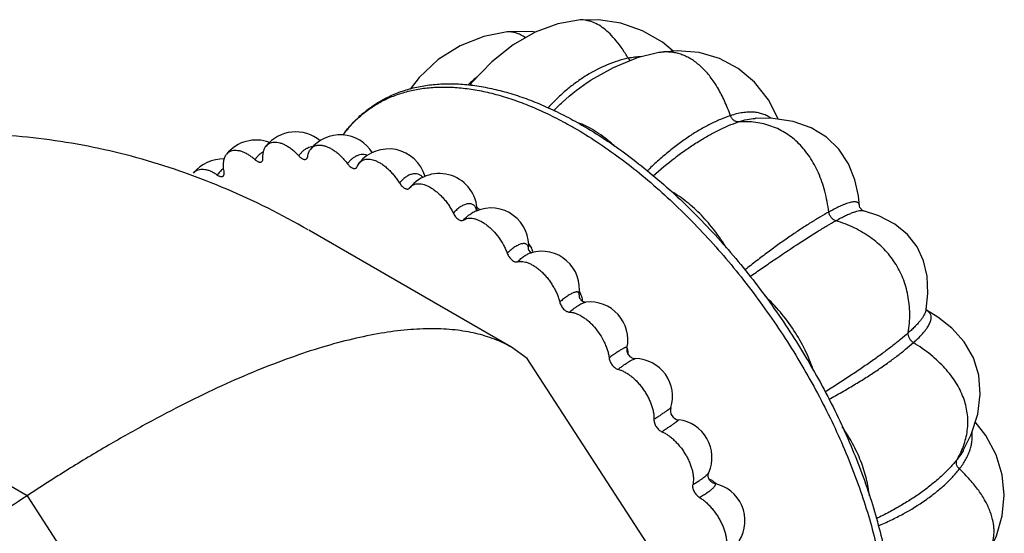
# Model space of a CAD drawing. Units: inches. Extents: x 0 to 55, y 0 to 35.
# Drawn here: x 44.6 to 45.6, y 28.9 to 29.5 of the extents above; entities that cross this region are included whole.
import ezdxf

# ---------------------------------------------------------------- set-up
doc = ezdxf.new("R2010")
doc.units = ezdxf.units.IN
doc.header["$LTSCALE"] = 3.025
doc.header["$MEASUREMENT"] = 0
doc.layers.get('0').update_dxf_attribs({"linetype": 'CONTINUOUS'})

msp = doc.modelspace()

# ---------------------------------------------------------------- linework, layer by layer
at = {"color": 7, "linetype": 'CONTINUOUS'}
for p, q in [((45.1625, 29.4561), (45.1625, 29.4561)), ((45.246, 29.4216), (45.2245, 29.4162)), ((45.246, 29.4216), (45.246, 29.4216)), ((45.1754, 29.3926), (45.1754, 29.3926)), ((45.3493, 29.3522), (45.3494, 29.3523)), ((44.8758, 29.3103), (44.8764, 29.312)), ((44.9281, 29.3006), (44.9286, 29.3014)), ((44.9286, 29.3014), (44.9306, 29.305)), ((44.7556, 29.2944), (44.7572, 29.2961)), ((44.984, 29.2788), (44.9842, 29.2791)), ((44.984, 29.2787), (44.984, 29.2788)), ((45.4595, 29.2595), (45.4595, 29.2596)), ((45.4636, 29.2547), (45.4637, 29.2547)), ((45.0911, 29.1108), (44.8775, 29.2341)), ((45.111, 29.2116), (45.1127, 29.2106)), ((45.1127, 29.2106), (45.113, 29.2106)), ((45.5297, 29.1502), (45.5297, 29.1501)), ((45.5303, 29.1497), (45.5297, 29.15)), ((45.53, 29.1498), (45.5298, 29.1501)), ((45.53, 29.1497), (45.53, 29.1498)), ((45.1083, 29.0987), (45.0915, 29.1105)), ((45.2502, 28.8799), (45.1083, 29.0987)), ((45.569, 29.0013), (45.569, 29.0012))]:
    msp.add_line(p, q, dxfattribs=at)
at = {"color": 9, "linetype": 'CONTINUOUS'}
for p, q in [((45.0551, 29.2585), (45.0582, 29.2556)), ((44.5798, 28.9536), (44.1185, 29.2199)), ((45.1097, 29.2137), (45.1097, 29.2145)), ((45.163, 29.1657), (45.163, 29.1658)), ((45.5297, 29.1501), (45.5295, 29.1491)), ((45.5302, 29.1497), (45.53, 29.1498)), ((44.5798, 28.9536), (44.9343, 28.4065))]:
    msp.add_line(p, q, dxfattribs=at)
at = {"color": 7, "linetype": 'CONTINUOUS'}
for points in [[(45.1625, 29.4561), (45.1406, 29.452), (45.1168, 29.4433), (45.0934, 29.43), (45.0708, 29.412), (45.0491, 29.3893), (45.0477, 29.3875)], [(45.2626, 29.4232), (45.2514, 29.4326), (45.23, 29.4449), (45.2072, 29.4529), (45.1837, 29.4565), (45.1625, 29.4561)], [(45.087, 29.4435), (45.0626, 29.4387), (45.0374, 29.4288), (45.0143, 29.4143), (44.9942, 29.3955), (44.9847, 29.383)], [(45.1169, 29.4433), (45.1128, 29.444), (45.087, 29.4435)], [(45.2245, 29.4162), (45.1991, 29.4058), (45.1754, 29.3926)], [(45.3739, 29.3512), (45.3631, 29.372), (45.3485, 29.3906), (45.3313, 29.4051), (45.3115, 29.4155), (45.2899, 29.4217), (45.2669, 29.4236), (45.246, 29.4216)], [(45.3892, 29.3489), (45.3677, 29.3522), (45.3494, 29.3523)], [(45.4595, 29.2596), (45.4583, 29.2706), (45.4546, 29.2875), (45.4478, 29.3044), (45.4377, 29.3198), (45.4245, 29.3324), (45.4084, 29.3422), (45.3892, 29.3489)], [(45.4636, 29.2547), (45.4627, 29.2551), (45.4599, 29.2581), (45.4595, 29.2595)], [(45.5297, 29.1502), (45.5317, 29.1671), (45.531, 29.1854), (45.5271, 29.2018), (45.5202, 29.2165), (45.51, 29.2295), (45.4967, 29.2406), (45.4799, 29.2494), (45.4637, 29.2547)], [(45.569, 29.0013), (45.5774, 29.0183), (45.5843, 29.0398), (45.587, 29.0609), (45.5855, 29.0809), (45.5798, 29.0994), (45.57, 29.1163), (45.557, 29.1308), (45.5423, 29.1423), (45.5303, 29.1497)], [(45.5954, 28.8932), (45.6042, 28.9112), (45.6103, 28.9324), (45.6124, 28.9541), (45.6103, 28.9758), (45.6038, 28.9968), (45.5928, 29.0174), (45.5817, 29.0317)]]:
    msp.add_lwpolyline(points, dxfattribs=at)
at = {"color": 9, "linetype": 'CONTINUOUS'}
for centre, radius, start, end in [((45.1507, 29.2784), 0.1515, 128.8974, 133.5951), ((45.1338, 29.2692), 0.0833, 67.1568, 70.3228), ((45.0206, 29.2555), 0.1332, 142.6911, 143.5832), ((45.0198, 29.2561), 0.1321, 142.348, 142.6903), ((44.797, 29.2838), 0.0182, 121.4646, 125.4839), ((45.0413, 29.2523), 0.0139, 9.8814, 11.7615), ((45.0872, 29.2013), 0.029, 22.7313, 28.6321), ((45.0894, 29.2022), 0.0267, 18.718, 22.7074), ((45.1286, 29.1532), 0.0386, 20.248, 25.8747), ((45.1293, 29.1534), 0.0379, 19.2211, 20.2304), ((45.5208, 29.1345), 0.0179, 58.6153, 60.0844), ((45.5212, 29.1352), 0.017, 57.9913, 58.6083), ((45.2805, 28.9335), 0.0429, 50.5511, 52.2942), ((45.2799, 28.9328), 0.0438, 49.6408, 50.5549)]:
    msp.add_arc(centre, radius, start, end, dxfattribs=at)
at = {"color": 7, "linetype": 'CONTINUOUS'}
for centre, radius, start, end in [((44.8635, 29.298), 0.04, 49.6425, 141.2316), ((44.9107, 29.2948), 0.04, 31.7577, 141.2295), ((45.0269, 29.2516), 0.1406, 142.766, 143.5624), ((44.8218, 29.2894), 0.04, 69.2167, 141.2328), ((44.9618, 29.28), 0.04, 15.9297, 141.2321), ((44.7868, 29.2694), 0.04, 87.9823, 141.2314), ((45.0154, 29.254), 0.04, 1.0001, 141.2313), ((45.0699, 29.2176), 0.04, 113.9749, 120.1726), ((45.0698, 29.2177), 0.0399, 113.0758, 113.9702), ((45.0699, 29.2176), 0.04, 354.2813, 113.0818), ((45.1235, 29.1719), 0.04, 351.1083, 106.2022), ((45.1746, 29.1183), 0.04, 347.6837, 96.2344), ((45.2218, 29.0585), 0.04, 342.8213, 88.7485), ((45.2695, 29.0437), 0.00995, 162.8982, 262.9996), ((45.2635, 28.9942), 0.04, 336.3764, 83.0796), ((45.2984, 28.9273), 0.04, 327.8967, 78.888), ((46.1209, 26.6062), 2.8081, 123.2865, 124.1584)]:
    msp.add_arc(centre, radius, start, end, dxfattribs=at)
at = {"color": 9, "linetype": 'CONTINUOUS'}
for points, knots in [([(45.2151, 29.4157), (45.2131, 29.4191), (45.2091, 29.4254), (45.2027, 29.434), (45.1961, 29.4413), (45.1895, 29.4472), (45.1828, 29.4516), (45.177, 29.4542), (45.1725, 29.4555), (45.1691, 29.4561), (45.1658, 29.4563), (45.1636, 29.4562), (45.1625, 29.4561)], [0, 0, 0, 0, 0.168201, 0.321754, 0.461215, 0.587484, 0.702014, 0.806896, 0.856631, 0.905076, 0.952698, 1, 1, 1, 1]), ([(45.1064, 29.4375), (45.1048, 29.4386), (45.1015, 29.4405), (45.0965, 29.4426), (45.0917, 29.4436), (45.0885, 29.4436), (45.087, 29.4435)], [0, 0, 0, 0, 0.286285, 0.544131, 0.779417, 1, 1, 1, 1]), ([(45.2151, 29.4157), (45.2075, 29.4141), (45.1922, 29.4092), (45.1741, 29.3999), (45.1601, 29.3905), (45.1498, 29.3824), (45.1398, 29.3734), (45.1334, 29.3668), (45.1304, 29.3634)], [0, 0, 0, 0, 0.230614, 0.473815, 0.600491, 0.730523, 0.863776, 1, 1, 1, 1]), ([(45.2284, 29.4174), (45.2262, 29.4173), (45.2217, 29.4169), (45.2173, 29.4162), (45.2151, 29.4157)], [0, 0, 0, 0, 0.494656, 1, 1, 1, 1]), ([(45.2174, 29.4132), (45.2172, 29.4133), (45.2163, 29.4141), (45.2155, 29.415), (45.2151, 29.4157)], [0, 0, 0, 0, 0.236647, 1, 1, 1, 1]), ([(45.2534, 29.4224), (45.2528, 29.4224), (45.2503, 29.4222), (45.2478, 29.4219), (45.246, 29.4216)], [0, 0, 0, 0, 0.247204, 1, 1, 1, 1]), ([(45.323, 29.3551), (45.3211, 29.3604), (45.3172, 29.3704), (45.3101, 29.3842), (45.3022, 29.396), (45.2936, 29.4057), (45.2858, 29.4122), (45.2792, 29.4162), (45.2743, 29.4186), (45.2692, 29.4204), (45.264, 29.4217), (45.2587, 29.4224), (45.2552, 29.4224), (45.2534, 29.4224)], [0, 0, 0, 0, 0.162365, 0.311357, 0.4476, 0.572209, 0.686903, 0.741319, 0.794234, 0.846081, 0.897327, 0.948466, 1, 1, 1, 1]), ([(44.9152, 29.3368), (44.9181, 29.3406), (44.9243, 29.3479), (44.9348, 29.3575), (44.9462, 29.3657), (44.9586, 29.3726), (44.9719, 29.378), (44.9859, 29.382), (45.0008, 29.3845), (45.0163, 29.3856), (45.0325, 29.3852), (45.0493, 29.3833), (45.0666, 29.38), (45.0843, 29.3752), (45.1024, 29.369), (45.1208, 29.3614), (45.1395, 29.3525), (45.1518, 29.3457), (45.158, 29.3422)], [0, 0, 0, 0, 0.054075, 0.107237, 0.16, 0.2129, 0.266467, 0.321201, 0.37755, 0.435908, 0.496593, 0.559863, 0.625896, 0.694815, 0.766691, 0.841554, 0.919366, 1, 1, 1, 1]), ([(45.1362, 29.3604), (45.1392, 29.3635), (45.1514, 29.3753), (45.1648, 29.3859), (45.1754, 29.3926)], [0, 0, 0, 0, 0.25915, 1, 1, 1, 1]), ([(45.323, 29.3551), (45.3194, 29.3539), (45.3123, 29.3512), (45.3015, 29.3462), (45.2905, 29.3402), (45.2794, 29.3333), (45.2682, 29.3254), (45.2569, 29.3166), (45.2458, 29.307), (45.2386, 29.3002), (45.235, 29.2966)], [0, 0, 0, 0, 0.10474, 0.21599, 0.333403, 0.456692, 0.585519, 0.719435, 0.857825, 1, 1, 1, 1]), ([(45.3658, 29.3524), (45.3645, 29.3533), (45.3618, 29.3549), (45.3573, 29.3569), (45.3525, 29.3582), (45.3472, 29.3589), (45.3416, 29.3589), (45.3357, 29.3583), (45.3294, 29.3571), (45.3251, 29.3558), (45.323, 29.3551)], [0, 0, 0, 0, 0.106122, 0.214226, 0.326192, 0.443896, 0.569026, 0.702943, 0.846438, 1, 1, 1, 1]), ([(45.3314, 29.3485), (45.3309, 29.3485), (45.3301, 29.3486), (45.3289, 29.3489), (45.3277, 29.3494), (45.3261, 29.3505), (45.3244, 29.3523), (45.3234, 29.3541), (45.323, 29.3551)], [0, 0, 0, 0, 0.107803, 0.220168, 0.337777, 0.461033, 0.723051, 1, 1, 1, 1]), ([(45.3314, 29.3485), (45.3344, 29.3496), (45.3403, 29.3512), (45.3464, 29.3521), (45.3493, 29.3522)], [0, 0, 0, 0, 0.524276, 1, 1, 1, 1]), ([(45.158, 29.3422), (45.1662, 29.3375), (45.1824, 29.3274), (45.2064, 29.3106), (45.2302, 29.2919), (45.2537, 29.2715), (45.2768, 29.2494), (45.2994, 29.2259), (45.3212, 29.201), (45.3492, 29.1662), (45.3816, 29.1203), (45.4101, 29.0721), (45.4302, 29.0326), (45.4436, 29.0029), (45.4555, 28.9733), (45.4656, 28.9439), (45.4741, 28.9149), (45.4807, 28.8865), (45.4856, 28.8588), (45.4886, 28.8321), (45.4897, 28.8064), (45.4889, 28.7819), (45.4862, 28.7589), (45.4817, 28.7373), (45.4753, 28.7174), (45.4671, 28.6993), (45.4572, 28.6831), (45.4455, 28.6689), (45.4321, 28.6568), (45.4172, 28.6469), (45.4008, 28.6393), (45.3892, 28.6358), (45.3832, 28.6344)], [0, 0, 0, 0, 0.032268, 0.065811, 0.100503, 0.136223, 0.172842, 0.210208, 0.248162, 0.28654, 0.363872, 0.440837, 0.478762, 0.516088, 0.552659, 0.588327, 0.622954, 0.656421, 0.68862, 0.719469, 0.748907, 0.776902, 0.803456, 0.82861, 0.85245, 0.87511, 0.89678, 0.917702, 0.938163, 0.958483, 0.97899, 1, 1, 1, 1]), ([(45.201, 29.3225), (45.1983, 29.3251), (45.1927, 29.33), (45.184, 29.3364), (45.1752, 29.3418), (45.1692, 29.3448), (45.1662, 29.346)], [0, 0, 0, 0, 0.268484, 0.525638, 0.769818, 1, 1, 1, 1]), ([(45.2413, 29.2915), (45.2488, 29.2982), (45.2603, 29.3077), (45.276, 29.3192), (45.2875, 29.3269), (45.2988, 29.3337), (45.3099, 29.3396), (45.3207, 29.3446), (45.3278, 29.3473), (45.3314, 29.3485)], [0, 0, 0, 0, 0.281446, 0.415677, 0.544707, 0.668031, 0.785256, 0.896041, 1, 1, 1, 1]), ([(45.4269, 29.2533), (45.426, 29.2607), (45.4233, 29.2748), (45.4167, 29.2945), (45.4089, 29.3089), (45.4015, 29.3189), (45.3956, 29.3255), (45.3891, 29.3314), (45.3821, 29.3364), (45.3746, 29.3406), (45.3667, 29.344), (45.3584, 29.3465), (45.3497, 29.3481), (45.3406, 29.3489), (45.3345, 29.3487), (45.3314, 29.3485)], [0, 0, 0, 0, 0.148472, 0.285636, 0.412977, 0.473672, 0.532769, 0.590645, 0.647724, 0.704465, 0.761343, 0.818849, 0.877479, 0.937714, 1, 1, 1, 1]), ([(44.8764, 29.3209), (44.8754, 29.3205), (44.8736, 29.3196), (44.8711, 29.3177), (44.8689, 29.3153), (44.8676, 29.3136), (44.8669, 29.3127)], [0, 0, 0, 0, 0.237944, 0.483436, 0.737469, 1, 1, 1, 1]), ([(44.8815, 29.3223), (44.8807, 29.3222), (44.8789, 29.3219), (44.8772, 29.3213), (44.8764, 29.3209)], [0, 0, 0, 0, 0.49513, 1, 1, 1, 1]), ([(44.8295, 29.3167), (44.8286, 29.3163), (44.8269, 29.3154), (44.8245, 29.3135), (44.8224, 29.3112), (44.8212, 29.3095), (44.8206, 29.3087)], [0, 0, 0, 0, 0.24268, 0.489215, 0.741274, 1, 1, 1, 1]), ([(44.9395, 29.3131), (44.9386, 29.3135), (44.9369, 29.314), (44.9341, 29.3142), (44.9312, 29.3138), (44.9284, 29.3129), (44.9256, 29.3114), (44.923, 29.3095), (44.9205, 29.3071), (44.9191, 29.3053), (44.9183, 29.3044)], [0, 0, 0, 0, 0.110833, 0.222868, 0.338117, 0.458303, 0.584516, 0.716992, 0.855746, 1, 1, 1, 1]), ([(44.7865, 29.2987), (44.7859, 29.2983), (44.7848, 29.2974), (44.7829, 29.2954), (44.7816, 29.2936), (44.7809, 29.2924)], [0, 0, 0, 0, 0.246894, 0.49513, 1, 1, 1, 1]), ([(44.998, 29.2899), (44.9974, 29.2907), (44.9959, 29.2921), (44.993, 29.2934), (44.9898, 29.2939), (44.9865, 29.2935), (44.9836, 29.2924), (44.9814, 29.2912), (44.9797, 29.2901), (44.978, 29.2888), (44.9764, 29.2874), (44.9748, 29.2857), (44.9738, 29.2846), (44.9733, 29.284)], [0, 0, 0, 0, 0.107009, 0.211311, 0.318478, 0.433201, 0.558507, 0.625595, 0.695518, 0.768154, 0.843362, 0.92082, 1, 1, 1, 1]), ([(45.3189, 29.2151), (45.3151, 29.2214), (45.3069, 29.2335), (45.2929, 29.2499), (45.2776, 29.2639), (45.2666, 29.2715), (45.261, 29.2747)], [0, 0, 0, 0, 0.263685, 0.52243, 0.769628, 1, 1, 1, 1]), ([(45.055, 29.2551), (45.0547, 29.2562), (45.0542, 29.2578), (45.0529, 29.2596), (45.0518, 29.2606), (45.0505, 29.2614), (45.049, 29.2619), (45.0474, 29.2621), (45.045, 29.262), (45.0425, 29.2613), (45.04, 29.2601), (45.038, 29.259), (45.036, 29.2576), (45.034, 29.256), (45.032, 29.2541), (45.0308, 29.2528), (45.0302, 29.2522)], [0, 0, 0, 0, 0.108549, 0.157889, 0.205392, 0.252503, 0.300779, 0.351619, 0.40608, 0.528146, 0.5965, 0.669551, 0.746942, 0.828279, 0.912953, 1, 1, 1, 1]), ([(45.4595, 29.2596), (45.4595, 29.26), (45.4594, 29.2608), (45.459, 29.2619), (45.4583, 29.2628), (45.4574, 29.2635), (45.4563, 29.2639), (45.455, 29.2641), (45.4534, 29.2641), (45.4515, 29.2639), (45.4494, 29.2634), (45.447, 29.2627), (45.4443, 29.2617), (45.4413, 29.2605), (45.4381, 29.2591), (45.4332, 29.2567), (45.4295, 29.2547), (45.4269, 29.2533)], [0, 0, 0, 0, 0.034156, 0.064611, 0.092994, 0.121581, 0.152807, 0.188742, 0.230949, 0.280562, 0.338371, 0.404966, 0.480713, 0.565814, 0.66038, 0.764378, 1, 1, 1, 1]), ([(45.0411, 29.2449), (45.0424, 29.2464), (45.0451, 29.249), (45.0482, 29.2513), (45.0498, 29.2522)], [0, 0, 0, 0, 0.522906, 1, 1, 1, 1]), ([(45.4269, 29.2533), (45.4238, 29.2516), (45.4173, 29.2478), (45.4074, 29.2418), (45.3969, 29.235), (45.3859, 29.2276), (45.3744, 29.2195), (45.3626, 29.2109), (45.3505, 29.2018), (45.3424, 29.1954), (45.3383, 29.1921)], [0, 0, 0, 0, 0.099309, 0.207471, 0.323677, 0.447254, 0.577511, 0.713675, 0.854831, 1, 1, 1, 1]), ([(45.4343, 29.2441), (45.4334, 29.2444), (45.4316, 29.2454), (45.4294, 29.2475), (45.4277, 29.2502), (45.4271, 29.2523), (45.4269, 29.2533)], [0, 0, 0, 0, 0.23663, 0.487732, 0.745494, 1, 1, 1, 1]), ([(45.4343, 29.2441), (45.4361, 29.2451), (45.4395, 29.247), (45.4444, 29.2495), (45.4489, 29.2515), (45.4528, 29.253), (45.4562, 29.2541), (45.4591, 29.2548), (45.4616, 29.255), (45.463, 29.2549), (45.4636, 29.2547)], [0, 0, 0, 0, 0.194659, 0.369338, 0.523369, 0.656867, 0.770146, 0.863926, 0.939753, 1, 1, 1, 1]), ([(45.3436, 29.1851), (45.3479, 29.1881), (45.3564, 29.194), (45.3729, 29.2053), (45.3922, 29.2183), (45.4109, 29.2303), (45.4247, 29.2386), (45.4312, 29.2424), (45.4343, 29.2441)], [0, 0, 0, 0, 0.145286, 0.286543, 0.553145, 0.792918, 0.900936, 1, 1, 1, 1]), ([(45.511, 29.1257), (45.512, 29.1325), (45.5128, 29.1426), (45.5121, 29.1559), (45.5107, 29.1654), (45.5084, 29.1746), (45.5054, 29.1834), (45.5015, 29.1918), (45.4969, 29.1998), (45.4915, 29.2073), (45.4854, 29.2143), (45.4785, 29.2207), (45.471, 29.2267), (45.4627, 29.232), (45.4507, 29.2384), (45.441, 29.2421), (45.4343, 29.2441)], [0, 0, 0, 0, 0.131848, 0.195088, 0.256875, 0.317517, 0.377328, 0.436632, 0.495762, 0.555051, 0.614826, 0.675398, 0.737066, 0.800113, 0.864808, 1, 1, 1, 1]), ([(45.1097, 29.2145), (45.1097, 29.215), (45.1096, 29.2159), (45.1092, 29.2172), (45.1086, 29.2183), (45.1078, 29.2191), (45.1067, 29.2197), (45.1055, 29.22), (45.1041, 29.22), (45.1026, 29.2198), (45.1009, 29.2193), (45.0991, 29.2186), (45.0972, 29.2176), (45.0952, 29.2165), (45.0932, 29.2151), (45.0912, 29.2135), (45.0892, 29.2117), (45.0879, 29.2105), (45.0872, 29.2098)], [0, 0, 0, 0, 0.050555, 0.095519, 0.136506, 0.175616, 0.215329, 0.258051, 0.305611, 0.359117, 0.419111, 0.48573, 0.558767, 0.637802, 0.722231, 0.81141, 0.904423, 1, 1, 1, 1]), ([(45.1099, 29.2195), (45.1104, 29.2188), (45.1114, 29.2174), (45.1123, 29.2159), (45.1127, 29.2152)], [0, 0, 0, 0, 0.510133, 1, 1, 1, 1]), ([(45.0979, 29.2007), (45.0991, 29.2019), (45.1015, 29.2041), (45.1052, 29.2069), (45.1083, 29.2087), (45.1106, 29.2098), (45.1118, 29.2102), (45.1123, 29.2103)], [0, 0, 0, 0, 0.288443, 0.556769, 0.7957, 0.902443, 1, 1, 1, 1]), ([(45.163, 29.1658), (45.1631, 29.1661), (45.1631, 29.1667), (45.163, 29.1674), (45.1627, 29.1679), (45.1625, 29.1682), (45.1623, 29.1685), (45.1618, 29.1687), (45.1611, 29.1689), (45.16, 29.1689), (45.1589, 29.1686), (45.1575, 29.1682), (45.156, 29.1676), (45.1543, 29.1667), (45.1525, 29.1657), (45.1507, 29.1645), (45.1487, 29.1632), (45.1467, 29.1617), (45.1447, 29.16), (45.1433, 29.1589), (45.1426, 29.1583)], [0, 0, 0, 0, 0.039203, 0.071627, 0.086157, 0.100125, 0.114063, 0.128511, 0.160705, 0.199569, 0.246459, 0.301825, 0.36567, 0.437653, 0.517201, 0.603619, 0.696106, 0.793832, 0.895618, 1, 1, 1, 1]), ([(45.165, 29.1659), (45.1652, 29.1653), (45.1659, 29.1632), (45.1664, 29.1609), (45.1666, 29.1593)], [0, 0, 0, 0, 0.259432, 1, 1, 1, 1]), ([(45.4105, 29.0862), (45.4081, 29.0935), (45.4022, 29.108), (45.3905, 29.1286), (45.3763, 29.1477), (45.3653, 29.1591), (45.3596, 29.1644)], [0, 0, 0, 0, 0.244273, 0.497344, 0.751782, 1, 1, 1, 1]), ([(45.1529, 29.1476), (45.1545, 29.149), (45.157, 29.151), (45.1604, 29.1534), (45.1627, 29.1549), (45.1649, 29.1562), (45.1669, 29.1571), (45.1686, 29.1578), (45.1698, 29.1581), (45.1703, 29.1581)], [0, 0, 0, 0, 0.318496, 0.465868, 0.601912, 0.72475, 0.832741, 0.92461, 1, 1, 1, 1]), ([(45.5295, 29.1491), (45.5292, 29.1483), (45.5287, 29.1467), (45.5274, 29.1442), (45.5258, 29.1415), (45.5237, 29.1387), (45.5212, 29.1357), (45.5182, 29.1325), (45.5148, 29.1291), (45.5123, 29.1269), (45.511, 29.1257)], [0, 0, 0, 0, 0.080369, 0.171979, 0.27604, 0.393261, 0.52408, 0.668815, 0.827643, 1, 1, 1, 1]), ([(45.5163, 29.1154), (45.5183, 29.1172), (45.5221, 29.1206), (45.5263, 29.1251), (45.5291, 29.1285), (45.5308, 29.1308), (45.5322, 29.133), (45.5333, 29.135), (45.5342, 29.137), (45.535, 29.1393), (45.5353, 29.1416), (45.535, 29.1436), (45.5346, 29.145), (45.5339, 29.1463), (45.5333, 29.1471), (45.533, 29.1474)], [0, 0, 0, 0, 0.20816, 0.38852, 0.468174, 0.540918, 0.606969, 0.666632, 0.720373, 0.768798, 0.852652, 0.890318, 0.926616, 0.962789, 1, 1, 1, 1]), ([(45.533, 29.1474), (45.5328, 29.1476), (45.532, 29.1484), (45.5311, 29.1491), (45.5303, 29.1496)], [0, 0, 0, 0, 0.237316, 1, 1, 1, 1]), ([(45.511, 29.1257), (45.5083, 29.1234), (45.5026, 29.1185), (45.4934, 29.1112), (45.4834, 29.1037), (45.4726, 29.0959), (45.461, 29.0879), (45.4488, 29.0797), (45.436, 29.0715), (45.4273, 29.066), (45.4229, 29.0632)], [0, 0, 0, 0, 0.099618, 0.207959, 0.324236, 0.447797, 0.577971, 0.714003, 0.855003, 1, 1, 1, 1]), ([(45.5163, 29.1154), (45.5154, 29.1159), (45.5138, 29.1174), (45.5121, 29.12), (45.511, 29.1228), (45.5109, 29.1248), (45.511, 29.1257)], [0, 0, 0, 0, 0.259244, 0.518319, 0.767515, 1, 1, 1, 1]), ([(45.427, 29.0555), (45.4316, 29.058), (45.4406, 29.0629), (45.4536, 29.0706), (45.4661, 29.0782), (45.4778, 29.0859), (45.4887, 29.0935), (45.4988, 29.1009), (45.5079, 29.1081), (45.5136, 29.113), (45.5163, 29.1154)], [0, 0, 0, 0, 0.144815, 0.285621, 0.421502, 0.551595, 0.67514, 0.791482, 0.900005, 1, 1, 1, 1]), ([(45.5625, 28.9919), (45.5641, 28.9945), (45.5668, 28.9998), (45.5701, 29.008), (45.5724, 29.0162), (45.5737, 29.0245), (45.5741, 29.0328), (45.5734, 29.0411), (45.5718, 29.0493), (45.5693, 29.0574), (45.5658, 29.0655), (45.5598, 29.0761), (45.5519, 29.0862), (45.5426, 29.0957), (45.5318, 29.1051), (45.5227, 29.1114), (45.5163, 29.1154)], [0, 0, 0, 0, 0.061566, 0.120899, 0.178507, 0.234936, 0.290759, 0.34654, 0.402828, 0.460145, 0.518969, 0.579707, 0.708134, 0.776489, 0.847839, 1, 1, 1, 1]), ([(45.2137, 29.1098), (45.2137, 29.1099), (45.2137, 29.11), (45.2137, 29.1102), (45.2136, 29.1103), (45.2135, 29.1104), (45.2133, 29.1104), (45.2131, 29.1104), (45.2129, 29.1104), (45.2124, 29.1103), (45.2118, 29.1101), (45.2108, 29.1097), (45.2098, 29.1092), (45.2085, 29.1085), (45.2072, 29.1077), (45.2057, 29.1068), (45.2041, 29.1057), (45.2023, 29.1046), (45.2005, 29.1033), (45.198, 29.1015), (45.1961, 29.1001), (45.1948, 29.0991)], [0, 0, 0, 0, 0.008758, 0.015946, 0.022287, 0.028806, 0.036468, 0.045894, 0.057405, 0.071159, 0.105646, 0.149548, 0.202646, 0.264598, 0.334899, 0.4129, 0.497924, 0.589237, 0.686089, 0.78765, 1, 1, 1, 1]), ([(45.2138, 29.1098), (45.214, 29.1093), (45.2144, 29.1073), (45.2146, 29.1052), (45.2147, 29.1037)], [0, 0, 0, 0, 0.256619, 1, 1, 1, 1]), ([(45.2043, 29.0872), (45.2053, 29.088), (45.2074, 29.0895), (45.2104, 29.0917), (45.2133, 29.0936), (45.2159, 29.0953), (45.2182, 29.0966), (45.2198, 29.0975), (45.2209, 29.098), (45.2216, 29.0983), (45.2222, 29.0984), (45.2225, 29.0985), (45.2226, 29.0985)], [0, 0, 0, 0, 0.183245, 0.357751, 0.518394, 0.661444, 0.783546, 0.881725, 0.921204, 0.954039, 0.980225, 1, 1, 1, 1]), ([(45.26, 29.0467), (45.26, 29.0466), (45.2599, 29.0466), (45.2599, 29.0465), (45.2597, 29.0464), (45.2595, 29.0462), (45.2591, 29.0458), (45.2585, 29.0454), (45.2578, 29.0448), (45.2569, 29.0442), (45.2559, 29.0434), (45.2548, 29.0426), (45.2535, 29.0418), (45.2516, 29.0405), (45.2496, 29.0391), (45.2475, 29.0376), (45.2452, 29.0361), (45.2434, 29.0349), (45.2422, 29.0341)], [0, 0, 0, 0, 0.003573, 0.009162, 0.016851, 0.026648, 0.052532, 0.086685, 0.12888, 0.178807, 0.23614, 0.300449, 0.371221, 0.447942, 0.617082, 0.7084, 0.803304, 1, 1, 1, 1]), ([(45.2505, 29.0213), (45.2518, 29.0221), (45.2536, 29.0234), (45.2561, 29.025), (45.2578, 29.0261), (45.2594, 29.0272), (45.261, 29.0283), (45.2624, 29.0293), (45.2637, 29.0302), (45.2648, 29.031), (45.2657, 29.0316), (45.2663, 29.0321), (45.2667, 29.0324), (45.267, 29.0326), (45.2673, 29.0329), (45.2676, 29.0331), (45.2678, 29.0333), (45.268, 29.0335), (45.2682, 29.0336), (45.2683, 29.0337), (45.2683, 29.0338), (45.2683, 29.0338), (45.2683, 29.0339), (45.2683, 29.0339), (45.2683, 29.0339)], [0, 0, 0, 0, 0.207243, 0.306731, 0.402081, 0.492539, 0.577416, 0.656034, 0.727768, 0.792001, 0.848174, 0.873104, 0.895864, 0.916403, 0.934676, 0.950648, 0.964299, 0.975612, 0.984575, 0.991193, 0.995523, 0.99788, 0.998806, 1, 1, 1, 1]), ([(45.4699, 28.9536), (45.4693, 28.9596), (45.4671, 28.972), (45.4611, 28.9905), (45.4524, 29.009), (45.4451, 29.0209), (45.4411, 29.0267)], [0, 0, 0, 0, 0.22737, 0.473062, 0.732613, 1, 1, 1, 1]), ([(45.5649, 28.9819), (45.5661, 28.9835), (45.5685, 28.9866), (45.5716, 28.9915), (45.5741, 28.9965), (45.576, 29.0013), (45.5774, 29.0062), (45.5783, 29.011), (45.5786, 29.0157), (45.5784, 29.0188), (45.5783, 29.0204)], [0, 0, 0, 0, 0.145412, 0.283761, 0.415461, 0.540993, 0.661144, 0.776938, 0.889506, 1, 1, 1, 1]), ([(45.569, 29.0012), (45.5685, 29.0004), (45.5665, 28.9972), (45.5643, 28.9941), (45.5625, 28.9919)], [0, 0, 0, 0, 0.241337, 1, 1, 1, 1]), ([(45.5625, 28.9919), (45.5602, 28.989), (45.5551, 28.9831), (45.5466, 28.9748), (45.5372, 28.9665), (45.5268, 28.9585), (45.5155, 28.9507), (45.5034, 28.9433), (45.4905, 28.9361), (45.4817, 28.9316), (45.4771, 28.9294)], [0, 0, 0, 0, 0.105497, 0.217197, 0.334788, 0.458027, 0.586626, 0.72019, 0.858194, 1, 1, 1, 1]), ([(45.5649, 28.9819), (45.5642, 28.9826), (45.563, 28.9842), (45.562, 28.9865), (45.5617, 28.9883), (45.5618, 28.9896), (45.562, 28.9908), (45.5623, 28.9915), (45.5625, 28.9919)], [0, 0, 0, 0, 0.281025, 0.543013, 0.665246, 0.781558, 0.89276, 1, 1, 1, 1]), ([(45.3001, 28.9781), (45.3, 28.9779), (45.2998, 28.9776), (45.2994, 28.977), (45.2989, 28.9764), (45.298, 28.9754), (45.2966, 28.9741), (45.2945, 28.9725), (45.2921, 28.9708), (45.2884, 28.9683), (45.2854, 28.9664), (45.2833, 28.9653)], [0, 0, 0, 0, 0.027634, 0.060499, 0.098743, 0.142353, 0.245258, 0.36764, 0.507176, 0.661363, 1, 1, 1, 1]), ([(45.479, 28.9217), (45.4836, 28.9237), (45.4926, 28.9277), (45.5095, 28.9363), (45.5253, 28.946), (45.5395, 28.9566), (45.549, 28.9647), (45.5575, 28.9731), (45.5625, 28.9789), (45.5649, 28.9819)], [0, 0, 0, 0, 0.141204, 0.27871, 0.540259, 0.663525, 0.781356, 0.893583, 1, 1, 1, 1]), ([(45.5973, 28.8966), (45.598, 28.8981), (45.5992, 28.9011), (45.6006, 28.9059), (45.6014, 28.9107), (45.6017, 28.9157), (45.6015, 28.9208), (45.6005, 28.9279), (45.5978, 28.9371), (45.5925, 28.9482), (45.5853, 28.9595), (45.576, 28.9709), (45.5688, 28.9782), (45.5649, 28.9819)], [0, 0, 0, 0, 0.050439, 0.100566, 0.150912, 0.20199, 0.254291, 0.308261, 0.422579, 0.547506, 0.684753, 0.835391, 1, 1, 1, 1]), ([(45.2903, 28.9519), (45.2917, 28.9528), (45.2939, 28.954), (45.2966, 28.9557), (45.2985, 28.957), (45.3003, 28.9582), (45.3018, 28.9594), (45.3033, 28.9605), (45.3045, 28.9616), (45.3055, 28.9626), (45.3063, 28.9634), (45.3068, 28.9642), (45.3072, 28.9649), (45.3073, 28.9653), (45.3073, 28.9656), (45.3073, 28.9658), (45.3071, 28.9661), (45.3068, 28.9664), (45.3065, 28.9665), (45.3063, 28.9666), (45.3061, 28.9666)], [0, 0, 0, 0, 0.211544, 0.312223, 0.407927, 0.497798, 0.581008, 0.656807, 0.724512, 0.783549, 0.833586, 0.874491, 0.906597, 0.919726, 0.931259, 0.941668, 0.951609, 0.972839, 0.985501, 1, 1, 1, 1]), ([(45.3067, 28.9674), (45.3057, 28.9682), (45.3042, 28.9693), (45.3021, 28.9705), (45.301, 28.971), (45.3005, 28.9713)], [0, 0, 0, 0, 0.512225, 0.75927, 1, 1, 1, 1])]:
    msp.add_open_spline(points, degree=3, knots=knots, dxfattribs=at)
at = {"color": 7, "linetype": 'CONTINUOUS'}
for points, knots in [([(44.915, 29.3366), (44.918, 29.3407), (44.9246, 29.3484), (44.9356, 29.3587), (44.9477, 29.3676), (44.9608, 29.3749), (44.9748, 29.3808), (44.9896, 29.3851), (45.0051, 29.3878), (45.0213, 29.389), (45.0381, 29.3887), (45.0554, 29.3868), (45.0731, 29.3834), (45.0912, 29.3786), (45.1097, 29.3724), (45.1284, 29.3647), (45.1473, 29.3556), (45.1598, 29.3488), (45.1661, 29.3452)], [0, 0, 0, 0, 0.055272, 0.109775, 0.163935, 0.218175, 0.272933, 0.328622, 0.385639, 0.444335, 0.505016, 0.567942, 0.633307, 0.701253, 0.771874, 0.845228, 0.921307, 1, 1, 1, 1]), ([(45.1661, 29.3452), (45.1742, 29.3405), (45.1905, 29.3304), (45.2144, 29.3136), (45.2382, 29.2949), (45.2617, 29.2745), (45.2847, 29.2526), (45.3071, 29.2291), (45.3288, 29.2043), (45.3567, 29.1696), (45.3889, 29.124), (45.4171, 29.0759), (45.437, 29.0366), (45.4503, 29.0071), (45.462, 28.9776), (45.4721, 28.9483), (45.4804, 28.9193), (45.4869, 28.891), (45.4916, 28.8633), (45.4945, 28.8365), (45.4955, 28.8107), (45.4946, 28.7861), (45.4917, 28.7628), (45.487, 28.7409), (45.4803, 28.7206), (45.4717, 28.7019), (45.4612, 28.6851), (45.4489, 28.6704), (45.4347, 28.6577), (45.4216, 28.6491), (45.4104, 28.6435), (45.3987, 28.6386), (45.3895, 28.6358), (45.3832, 28.6344)], [0, 0, 0, 0, 0.032116, 0.06545, 0.099879, 0.135295, 0.171574, 0.208572, 0.246135, 0.284106, 0.360588, 0.43669, 0.474192, 0.511107, 0.547285, 0.582586, 0.616882, 0.650061, 0.682028, 0.712715, 0.742074, 0.770091, 0.796786, 0.822215, 0.846479, 0.869721, 0.892123, 0.913907, 0.935319, 0.956627, 0.967331, 0.978107, 1, 1, 1, 1]), ([(44.8768, 29.2345), (44.849, 29.2505), (44.792, 29.2791), (44.717, 29.3057), (44.6558, 29.3209), (44.6095, 29.3292), (44.5627, 29.3343), (44.5157, 29.3363), (44.4684, 29.3351), (44.4211, 29.3307), (44.3739, 29.323), (44.311, 29.3083), (44.2331, 29.2816), (44.1737, 29.2522), (44.1447, 29.2356)], [0, 0, 0, 0, 0.125185, 0.248665, 0.31003, 0.371259, 0.432458, 0.493741, 0.555221, 0.617016, 0.679233, 0.741977, 0.86938, 1, 1, 1, 1]), ([(44.829, 29.3104), (44.8289, 29.3116), (44.829, 29.3141), (44.8296, 29.3175), (44.8306, 29.3205), (44.8317, 29.3223), (44.8323, 29.323)], [0, 0, 0, 0, 0.284341, 0.54434, 0.781326, 1, 1, 1, 1]), ([(44.8323, 29.323), (44.8328, 29.3236), (44.8339, 29.3248), (44.8359, 29.3261), (44.8382, 29.3269), (44.8399, 29.3271), (44.8407, 29.3272)], [0, 0, 0, 0, 0.246616, 0.490118, 0.738892, 1, 1, 1, 1]), ([(44.8407, 29.3272), (44.8427, 29.3273), (44.846, 29.3268), (44.8502, 29.3253), (44.8536, 29.3237), (44.857, 29.3216), (44.8604, 29.319), (44.8638, 29.316), (44.8659, 29.3138), (44.8669, 29.3127)], [0, 0, 0, 0, 0.198267, 0.311208, 0.433362, 0.56433, 0.703302, 0.849119, 1, 1, 1, 1]), ([(44.8795, 29.3199), (44.8798, 29.3203), (44.8806, 29.3211), (44.8818, 29.3221), (44.8832, 29.3229), (44.8848, 29.3235), (44.8865, 29.3239), (44.8889, 29.3241), (44.8908, 29.324), (44.892, 29.3237)], [0, 0, 0, 0, 0.119225, 0.236495, 0.353753, 0.472936, 0.595859, 0.724081, 1, 1, 1, 1]), ([(44.892, 29.3237), (44.8931, 29.3235), (44.8953, 29.323), (44.8987, 29.3216), (44.9021, 29.3197), (44.9055, 29.3174), (44.9089, 29.3147), (44.9122, 29.3116), (44.9154, 29.3081), (44.9174, 29.3056), (44.9183, 29.3044)], [0, 0, 0, 0, 0.099077, 0.206902, 0.323147, 0.447194, 0.578176, 0.714962, 0.856188, 1, 1, 1, 1]), ([(44.7879, 29.2964), (44.7876, 29.2982), (44.7871, 29.3017), (44.7873, 29.306), (44.7879, 29.309), (44.7886, 29.3111), (44.7895, 29.3129), (44.7902, 29.314), (44.7906, 29.3145)], [0, 0, 0, 0, 0.294121, 0.55766, 0.677955, 0.791128, 0.898058, 1, 1, 1, 1]), ([(44.7906, 29.3145), (44.7912, 29.3152), (44.7926, 29.3166), (44.7944, 29.3175), (44.7953, 29.3179)], [0, 0, 0, 0, 0.501859, 1, 1, 1, 1]), ([(44.7953, 29.3179), (44.7961, 29.3182), (44.7979, 29.3186), (44.8008, 29.3187), (44.8039, 29.3183), (44.8071, 29.3173), (44.8105, 29.3158), (44.8139, 29.3139), (44.8173, 29.3115), (44.8196, 29.3096), (44.8206, 29.3087)], [0, 0, 0, 0, 0.094347, 0.195461, 0.305245, 0.424824, 0.554609, 0.694369, 0.843352, 1, 1, 1, 1]), ([(44.8285, 29.3075), (44.8287, 29.3079), (44.829, 29.3088), (44.829, 29.3098), (44.829, 29.3104)], [0, 0, 0, 0, 0.463737, 1, 1, 1, 1]), ([(44.8669, 29.3127), (44.8673, 29.3122), (44.8681, 29.3114), (44.8694, 29.3104), (44.8707, 29.3096), (44.872, 29.309), (44.8732, 29.3088), (44.8743, 29.309), (44.8752, 29.3095), (44.8756, 29.31), (44.8758, 29.3103)], [0, 0, 0, 0, 0.167186, 0.325713, 0.471381, 0.601136, 0.7142, 0.813385, 0.905573, 1, 1, 1, 1]), ([(44.8764, 29.312), (44.8765, 29.3128), (44.8768, 29.3143), (44.8774, 29.3164), (44.8783, 29.3182), (44.8791, 29.3193), (44.8795, 29.3199)], [0, 0, 0, 0, 0.272171, 0.528375, 0.770115, 1, 1, 1, 1]), ([(44.8206, 29.3087), (44.821, 29.3083), (44.8218, 29.3077), (44.823, 29.3069), (44.8239, 29.3064), (44.8247, 29.3062), (44.8254, 29.306), (44.8263, 29.306), (44.827, 29.3062), (44.8276, 29.3064), (44.828, 29.3068), (44.8283, 29.3072), (44.8285, 29.3075)], [0, 0, 0, 0, 0.166116, 0.321706, 0.463735, 0.529123, 0.590618, 0.702392, 0.803046, 0.851408, 0.899721, 1, 1, 1, 1]), ([(44.9183, 29.3044), (44.9187, 29.3038), (44.9196, 29.3028), (44.9209, 29.3015), (44.9224, 29.3004), (44.9236, 29.2998), (44.9245, 29.2995), (44.9254, 29.2993), (44.9264, 29.2993), (44.9274, 29.2997), (44.9279, 29.3003), (44.9281, 29.3006)], [0, 0, 0, 0, 0.165858, 0.325689, 0.474172, 0.606921, 0.666754, 0.722182, 0.820969, 0.91042, 1, 1, 1, 1]), ([(44.9306, 29.305), (44.9311, 29.3056), (44.932, 29.3066), (44.9337, 29.3078), (44.9357, 29.3087), (44.9386, 29.3093), (44.9418, 29.3093), (44.9451, 29.3085), (44.9468, 29.308), (44.9477, 29.3076)], [0, 0, 0, 0, 0.11319, 0.224588, 0.337206, 0.453916, 0.708049, 0.849135, 1, 1, 1, 1]), ([(44.9477, 29.3076), (44.9488, 29.3072), (44.9512, 29.3061), (44.9546, 29.3041), (44.958, 29.3016), (44.9614, 29.2987), (44.9646, 29.2954), (44.9678, 29.2919), (44.9707, 29.288), (44.9725, 29.2854), (44.9733, 29.284)], [0, 0, 0, 0, 0.104589, 0.217127, 0.336718, 0.462356, 0.592904, 0.727063, 0.863374, 1, 1, 1, 1]), ([(44.7572, 29.2961), (44.7579, 29.2966), (44.7593, 29.2975), (44.7619, 29.2984), (44.7647, 29.2987), (44.7677, 29.2985), (44.7708, 29.2977), (44.7742, 29.2964), (44.7776, 29.2947), (44.7798, 29.2932), (44.7809, 29.2924)], [0, 0, 0, 0, 0.099179, 0.201011, 0.308896, 0.425513, 0.552582, 0.69087, 0.840366, 1, 1, 1, 1]), ([(44.7809, 29.2924), (44.7812, 29.2922), (44.7819, 29.2917), (44.783, 29.2912), (44.784, 29.2909), (44.7849, 29.2907), (44.7858, 29.2908), (44.7866, 29.2911), (44.7872, 29.2916), (44.7875, 29.2921), (44.7876, 29.2923)], [0, 0, 0, 0, 0.162653, 0.313815, 0.451696, 0.575764, 0.687405, 0.790889, 0.892777, 1, 1, 1, 1]), ([(44.7876, 29.2923), (44.7879, 29.2929), (44.7881, 29.2939), (44.7881, 29.2953), (44.788, 29.296), (44.7879, 29.2964)], [0, 0, 0, 0, 0.452108, 0.715143, 1, 1, 1, 1]), ([(44.9733, 29.284), (44.9737, 29.2834), (44.9745, 29.2822), (44.9759, 29.2805), (44.9775, 29.2792), (44.9788, 29.2783), (44.9799, 29.2779), (44.9808, 29.2776), (44.9817, 29.2775), (44.9826, 29.2777), (44.9831, 29.2779), (44.9836, 29.2783), (44.9839, 29.2786), (44.984, 29.2787)], [0, 0, 0, 0, 0.162407, 0.32207, 0.472598, 0.608324, 0.66955, 0.725986, 0.82553, 0.870617, 0.913913, 0.956667, 1, 1, 1, 1]), ([(44.9842, 29.2791), (44.9848, 29.2797), (44.986, 29.2809), (44.9882, 29.2822), (44.9907, 29.2831), (44.9934, 29.2833), (44.9964, 29.2831), (44.9995, 29.2823), (45.0028, 29.2811), (45.0049, 29.28), (45.006, 29.2794)], [0, 0, 0, 0, 0.106669, 0.212236, 0.320629, 0.43551, 0.559666, 0.694826, 0.841757, 1, 1, 1, 1]), ([(45.006, 29.2794), (45.0072, 29.2787), (45.0095, 29.2771), (45.0129, 29.2745), (45.0163, 29.2715), (45.0195, 29.2681), (45.0226, 29.2644), (45.0254, 29.2605), (45.0279, 29.2564), (45.0295, 29.2536), (45.0302, 29.2522)], [0, 0, 0, 0, 0.11078, 0.228208, 0.351026, 0.477995, 0.607824, 0.739134, 0.870447, 1, 1, 1, 1]), ([(45.0302, 29.2522), (45.0305, 29.2515), (45.0312, 29.2502), (45.0325, 29.2484), (45.034, 29.2468), (45.0355, 29.2456), (45.0371, 29.2447), (45.0386, 29.2443), (45.0399, 29.2443), (45.0407, 29.2446), (45.0411, 29.2449)], [0, 0, 0, 0, 0.153217, 0.307907, 0.457897, 0.59718, 0.720887, 0.826879, 0.917832, 1, 1, 1, 1]), ([(45.0411, 29.2449), (45.0418, 29.2454), (45.0433, 29.2462), (45.0459, 29.2468), (45.0488, 29.2469), (45.0519, 29.2465), (45.0551, 29.2456), (45.0585, 29.2441), (45.0619, 29.2422), (45.0641, 29.2406), (45.0652, 29.2398)], [0, 0, 0, 0, 0.097251, 0.198452, 0.306638, 0.424052, 0.552018, 0.690994, 0.840731, 1, 1, 1, 1]), ([(45.0652, 29.2398), (45.0664, 29.2389), (45.0687, 29.237), (45.0732, 29.2327), (45.0783, 29.2266), (45.0826, 29.2198), (45.0854, 29.2141), (45.0866, 29.2113), (45.0872, 29.2098)], [0, 0, 0, 0, 0.117325, 0.23972, 0.493692, 0.750918, 0.87729, 1, 1, 1, 1]), ([(45.0872, 29.2098), (45.0874, 29.2092), (45.088, 29.2078), (45.0892, 29.2059), (45.0905, 29.2042), (45.092, 29.2027), (45.0935, 29.2016), (45.0951, 29.2008), (45.0966, 29.2005), (45.0975, 29.2006), (45.0979, 29.2007)], [0, 0, 0, 0, 0.141706, 0.288709, 0.435425, 0.575983, 0.704821, 0.818056, 0.915494, 1, 1, 1, 1]), ([(45.1096, 29.2136), (45.1096, 29.2136), (45.1096, 29.2137), (45.1096, 29.2137), (45.1096, 29.2137)], [0, 0, 0, 0, 0.391449, 1, 1, 1, 1]), ([(45.1096, 29.2137), (45.1096, 29.2137), (45.1096, 29.2136), (45.1096, 29.2136), (45.1096, 29.2135), (45.1097, 29.2134), (45.1097, 29.2133), (45.1098, 29.2132), (45.1099, 29.213), (45.1101, 29.2127), (45.1103, 29.2123), (45.1106, 29.212), (45.1108, 29.2117), (45.111, 29.2116)], [0, 0, 0, 0, 0.014341, 0.036362, 0.06776, 0.108222, 0.1575, 0.215418, 0.281764, 0.436167, 0.612547, 0.802887, 1, 1, 1, 1]), ([(45.0979, 29.2007), (45.0988, 29.2009), (45.1007, 29.2012), (45.1036, 29.2011), (45.1068, 29.2005), (45.1101, 29.1994), (45.1134, 29.1977), (45.1169, 29.1956), (45.1203, 29.193), (45.1225, 29.1911), (45.1236, 29.1901)], [0, 0, 0, 0, 0.094105, 0.195662, 0.306187, 0.426473, 0.556676, 0.696379, 0.844699, 1, 1, 1, 1]), ([(45.1236, 29.1901), (45.1247, 29.189), (45.1269, 29.1867), (45.13, 29.1831), (45.1328, 29.1793), (45.1355, 29.1752), (45.1378, 29.171), (45.1398, 29.1668), (45.1414, 29.1626), (45.1423, 29.1597), (45.1426, 29.1583)], [0, 0, 0, 0, 0.124011, 0.251324, 0.380268, 0.509391, 0.637294, 0.762618, 0.884007, 1, 1, 1, 1]), ([(45.163, 29.1657), (45.163, 29.1657), (45.163, 29.1654), (45.163, 29.165), (45.163, 29.1644), (45.1632, 29.1637), (45.1634, 29.1629), (45.164, 29.1617), (45.1648, 29.1606), (45.1658, 29.1597), (45.1666, 29.1591), (45.1674, 29.1587), (45.1682, 29.1584), (45.169, 29.1582), (45.1696, 29.1581), (45.17, 29.1581), (45.1702, 29.1581), (45.1703, 29.1581)], [0, 0, 0, 0, 0.020382, 0.057419, 0.109375, 0.173725, 0.247436, 0.328039, 0.499769, 0.586852, 0.671882, 0.75245, 0.826173, 0.890578, 0.942608, 0.979727, 1, 1, 1, 1]), ([(45.1426, 29.1583), (45.1428, 29.1576), (45.1432, 29.1563), (45.1442, 29.1544), (45.1453, 29.1525), (45.1467, 29.1508), (45.1483, 29.1494), (45.1498, 29.1484), (45.1514, 29.1478), (45.1524, 29.1476), (45.1529, 29.1476)], [0, 0, 0, 0, 0.129607, 0.267792, 0.409782, 0.55011, 0.682893, 0.80314, 0.908764, 1, 1, 1, 1]), ([(45.1529, 29.1476), (45.1539, 29.1476), (45.156, 29.1474), (45.1592, 29.1465), (45.1625, 29.1452), (45.1659, 29.1433), (45.1694, 29.141), (45.1728, 29.1383), (45.1761, 29.1352), (45.1782, 29.1329), (45.1792, 29.1317)], [0, 0, 0, 0, 0.095917, 0.200598, 0.314338, 0.436973, 0.567953, 0.706366, 0.850986, 1, 1, 1, 1]), ([(45.0915, 29.1105), (45.0858, 29.1138), (45.0736, 29.1196), (45.0536, 29.1256), (45.0315, 29.1292), (45.0073, 29.1304), (44.9811, 29.1292), (44.953, 29.1255), (44.9229, 29.1192), (44.8909, 29.1106), (44.8572, 29.0994), (44.8218, 29.0857), (44.7847, 29.0696), (44.7461, 29.051), (44.7062, 29.03), (44.6649, 29.0067), (44.6225, 28.9812), (44.5941, 28.963), (44.5798, 28.9536)], [0, 0, 0, 0, 0.035247, 0.072593, 0.112681, 0.15604, 0.203084, 0.254111, 0.309338, 0.368902, 0.432877, 0.501287, 0.574087, 0.651203, 0.732522, 0.817906, 0.907157, 1, 1, 1, 1]), ([(45.1792, 29.1317), (45.1813, 29.1293), (45.1852, 29.1242), (45.1891, 29.1172), (45.1916, 29.1115), (45.1931, 29.1073), (45.1942, 29.1032), (45.1947, 29.1005), (45.1948, 29.0991)], [0, 0, 0, 0, 0.263158, 0.524954, 0.651714, 0.773943, 0.890437, 1, 1, 1, 1]), ([(45.2137, 29.1098), (45.2136, 29.1092), (45.2134, 29.1079), (45.2136, 29.1063), (45.214, 29.1049), (45.2145, 29.1036), (45.2155, 29.102), (45.2168, 29.1007), (45.218, 29.0999), (45.2192, 29.0992), (45.2207, 29.0986), (45.222, 29.0985), (45.2226, 29.0985)], [0, 0, 0, 0, 0.110863, 0.235653, 0.300851, 0.36688, 0.499961, 0.633055, 0.699105, 0.764318, 0.889094, 1, 1, 1, 1]), ([(45.1948, 29.0991), (45.1949, 29.0985), (45.1952, 29.0972), (45.1961, 29.0946), (45.1976, 29.0921), (45.1995, 29.09), (45.2011, 29.0887), (45.2027, 29.0877), (45.2037, 29.0873), (45.2043, 29.0872)], [0, 0, 0, 0, 0.11773, 0.246734, 0.521849, 0.657747, 0.784705, 0.899353, 1, 1, 1, 1]), ([(45.2043, 29.0872), (45.2054, 29.0869), (45.2076, 29.0862), (45.211, 29.0846), (45.2144, 29.0826), (45.2178, 29.0801), (45.2212, 29.0773), (45.2245, 29.074), (45.2276, 29.0705), (45.2296, 29.0679), (45.2305, 29.0666)], [0, 0, 0, 0, 0.100417, 0.209442, 0.326571, 0.451066, 0.581972, 0.718105, 0.858067, 1, 1, 1, 1]), ([(45.2305, 29.0666), (45.2314, 29.0653), (45.2332, 29.0626), (45.2356, 29.0585), (45.2377, 29.0542), (45.2394, 29.05), (45.2407, 29.0458), (45.2417, 29.0418), (45.2422, 29.0379), (45.2422, 29.0354), (45.2422, 29.0341)], [0, 0, 0, 0, 0.138035, 0.275326, 0.410025, 0.540686, 0.666036, 0.784977, 0.896566, 1, 1, 1, 1]), ([(45.2422, 29.0341), (45.2422, 29.0336), (45.2422, 29.0324), (45.2429, 29.0298), (45.2444, 29.0266), (45.2467, 29.0238), (45.2489, 29.0221), (45.25, 29.0215), (45.2505, 29.0213)], [0, 0, 0, 0, 0.106506, 0.226307, 0.493465, 0.764453, 0.888443, 1, 1, 1, 1]), ([(45.2505, 29.0213), (45.2517, 29.0208), (45.254, 29.0196), (45.2575, 29.0174), (45.2609, 29.0147), (45.2642, 29.0117), (45.2674, 29.0083), (45.2705, 29.0047), (45.2733, 29.0008), (45.275, 28.998), (45.2759, 28.9966)], [0, 0, 0, 0, 0.106164, 0.219972, 0.340419, 0.466427, 0.596808, 0.730236, 0.865241, 1, 1, 1, 1]), ([(45.2759, 28.9966), (45.2767, 28.9953), (45.2782, 28.9925), (45.2801, 28.9882), (45.2817, 28.984), (45.2828, 28.9799), (45.2836, 28.9759), (45.284, 28.9721), (45.2839, 28.9686), (45.2835, 28.9663), (45.2833, 28.9653)], [0, 0, 0, 0, 0.145217, 0.287378, 0.424632, 0.555648, 0.679341, 0.794918, 0.901866, 1, 1, 1, 1]), ([(45.3061, 28.9666), (45.3057, 28.9667), (45.3047, 28.967), (45.3035, 28.9677), (45.3024, 28.9685), (45.3015, 28.9695), (45.3006, 28.9706), (45.3001, 28.972), (45.2997, 28.973), (45.2995, 28.974), (45.2995, 28.9753), (45.2996, 28.9765), (45.2999, 28.9775), (45.3, 28.9779), (45.3001, 28.9781)], [0, 0, 0, 0, 0.091755, 0.214659, 0.283114, 0.354113, 0.499772, 0.573107, 0.645702, 0.716719, 0.785203, 0.908103, 0.95897, 1, 1, 1, 1]), ([(45.2833, 28.9653), (45.2831, 28.9648), (45.283, 28.9637), (45.2832, 28.9619), (45.2837, 28.96), (45.2849, 28.9574), (45.2866, 28.9551), (45.2886, 28.9531), (45.2897, 28.9523), (45.2903, 28.9519)], [0, 0, 0, 0, 0.096166, 0.206713, 0.330689, 0.465271, 0.743694, 0.876887, 1, 1, 1, 1]), ([(45.2903, 28.9519), (45.2914, 28.9512), (45.2938, 28.9495), (45.2972, 28.9468), (45.3005, 28.9436), (45.3036, 28.9401), (45.3066, 28.9363), (45.3093, 28.9323), (45.3118, 28.9282), (45.3132, 28.9254), (45.3139, 28.9239)], [0, 0, 0, 0, 0.11246, 0.231176, 0.354817, 0.482102, 0.611712, 0.742257, 0.872266, 1, 1, 1, 1]), ([(45.3139, 28.9239), (45.3146, 28.9225), (45.3157, 28.9197), (45.3172, 28.9155), (45.3182, 28.9114), (45.3188, 28.9075), (45.3189, 28.9038), (45.3186, 28.8995), (45.3177, 28.8964), (45.3168, 28.8947)], [0, 0, 0, 0, 0.152173, 0.298776, 0.438055, 0.568913, 0.690628, 0.802928, 1, 1, 1, 1])]:
    msp.add_open_spline(points, degree=3, knots=knots, dxfattribs=at)
at = {"color": 9, "linetype": 'CONTINUOUS'}
msp.add_open_spline([(45.5303, 29.1496), (45.5303, 29.1496), (45.5303, 29.1496), (45.5303, 29.1496)], degree=3, dxfattribs=at)

doc.saveas('drawing.dxf')
